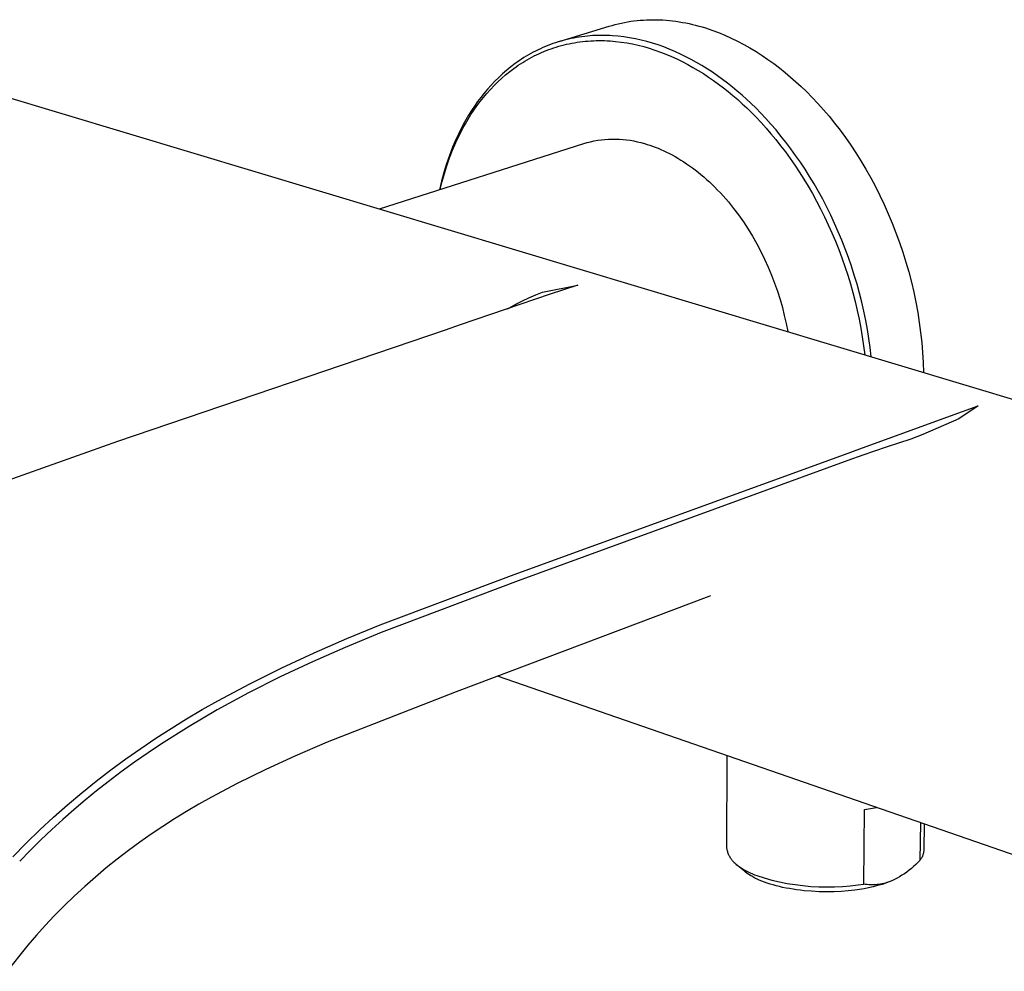
# Model space of a CAD drawing. Units: millimetres. Extents: x -375 to 374, y -217 to 217.
# Drawn here: x -312 to -197, y -158 to -47 of the extents above; entities that cross this region are included whole.
import ezdxf

# ---------------------------------------------------------------- set-up
doc = ezdxf.new("R2010")
doc.units = ezdxf.units.MM
doc.header["$MEASUREMENT"] = 0
doc.layers.add('Default', color=7, linetype='Continuous', true_color=0x000000)

msp = doc.modelspace()

# ---------------------------------------------------------------- linework, layer by layer
at = {"layer": 'Default', "color": 7, "true_color": 0xffffff}
for p, q in [((-240.71, -47.17), (-240.35, -47.11)), ((-240.35, -47.11), (-239.98, -47.06)), ((-239.98, -47.06), (-239.61, -47.02)), ((-239.61, -47.02), (-239.24, -46.98)), ((-239.24, -46.98), (-238.87, -46.96)), ((-238.87, -46.96), (-238.49, -46.94)), ((-238.49, -46.94), (-238.12, -46.93)), ((-238.12, -46.93), (-237.74, -46.92)), ((-237.74, -46.92), (-237.36, -46.92)), ((-237.36, -46.92), (-236.98, -46.94)), ((-236.98, -46.94), (-236.6, -46.95)), ((-236.6, -46.95), (-236.22, -46.98)), ((-236.22, -46.98), (-235.84, -47.02)), ((-235.84, -47.02), (-235.46, -47.06)), ((-235.46, -47.06), (-235.07, -47.11)), ((-235.07, -47.11), (-234.69, -47.16)), ((-248.69, -49.48), (-242.86, -47.68)), ((-242.86, -47.68), (-242.51, -47.58)), ((-242.51, -47.58), (-242.15, -47.48)), ((-242.15, -47.48), (-241.8, -47.39)), ((-241.8, -47.39), (-241.44, -47.31)), ((-241.44, -47.31), (-241.08, -47.24)), ((-241.08, -47.24), (-240.71, -47.17)), ((-234.69, -47.16), (-234.31, -47.23)), ((-234.31, -47.23), (-233.92, -47.3)), ((-233.92, -47.3), (-233.54, -47.38)), ((-233.54, -47.38), (-233.15, -47.47)), ((-233.15, -47.47), (-232.77, -47.56)), ((-232.77, -47.56), (-232.39, -47.67)), ((-232.39, -47.67), (-232.01, -47.77)), ((-232.01, -47.77), (-231.63, -47.89)), ((-231.63, -47.89), (-230.87, -48.14)), ((-230.87, -48.14), (-230.11, -48.42)), ((-248.54, -49.43), (-248.84, -49.52)), ((-248.24, -49.35), (-248.54, -49.43)), ((-247.93, -49.27), (-248.24, -49.35)), ((-247.62, -49.19), (-247.93, -49.27)), ((-247.31, -49.12), (-247.62, -49.19)), ((-247, -49.06), (-247.31, -49.12)), ((-246.68, -49), (-247, -49.06)), ((-246.37, -48.95), (-246.68, -49)), ((-246.05, -48.91), (-246.37, -48.95)), ((-245.73, -48.87), (-246.05, -48.91)), ((-245.98, -49.47), (-245.66, -49.44)), ((-245.41, -48.83), (-245.73, -48.87)), ((-245.66, -49.44), (-245.34, -49.41)), ((-245.09, -48.81), (-245.41, -48.83)), ((-245.34, -49.41), (-245.02, -49.39)), ((-244.76, -48.78), (-245.09, -48.81)), ((-245.02, -49.39), (-244.7, -49.38)), ((-244.44, -48.77), (-244.76, -48.78)), ((-244.7, -49.38), (-244.38, -49.37)), ((-244.11, -48.76), (-244.44, -48.77)), ((-244.38, -49.37), (-244.06, -49.36)), ((-243.79, -48.75), (-244.11, -48.76)), ((-244.06, -49.36), (-243.74, -49.36)), ((-243.46, -48.75), (-243.79, -48.75)), ((-243.74, -49.36), (-243.41, -49.37)), ((-243.13, -48.76), (-243.46, -48.75)), ((-243.41, -49.37), (-243.09, -49.38)), ((-242.8, -48.77), (-243.13, -48.76)), ((-243.09, -49.38), (-242.76, -49.4)), ((-242.47, -48.79), (-242.8, -48.77)), ((-242.76, -49.4), (-242.11, -49.46)), ((-241.81, -48.85), (-242.47, -48.79)), ((-241.14, -48.93), (-241.81, -48.85)), ((-240.48, -49.03), (-241.14, -48.93)), ((-239.81, -49.15), (-240.48, -49.03)), ((-239.15, -49.3), (-239.81, -49.15)), ((-238.48, -49.47), (-239.15, -49.3)), ((-230.11, -48.42), (-229.36, -48.73)), ((-229.36, -48.73), (-228.61, -49.07)), ((-228.61, -49.07), (-227.88, -49.42)), ((-227.88, -49.42), (-227.15, -49.81)), ((-251.46, -50.58), (-251.74, -50.73)), ((-251.18, -50.44), (-251.46, -50.58)), ((-250.9, -50.31), (-251.18, -50.44)), ((-250.61, -50.18), (-250.9, -50.31)), ((-250.32, -50.06), (-250.61, -50.18)), ((-250.5, -50.65), (-250.22, -50.53)), ((-250.03, -49.94), (-250.32, -50.06)), ((-250.22, -50.53), (-249.93, -50.42)), ((-249.74, -49.83), (-250.03, -49.94)), ((-249.93, -50.42), (-249.64, -50.31)), ((-249.44, -49.72), (-249.74, -49.83)), ((-249.64, -50.31), (-249.34, -50.21)), ((-249.14, -49.62), (-249.44, -49.72)), ((-249.34, -50.21), (-249.05, -50.12)), ((-248.84, -49.52), (-249.14, -49.62)), ((-249.05, -50.12), (-248.75, -50.03)), ((-248.75, -50.03), (-248.45, -49.94)), ((-248.45, -49.94), (-248.14, -49.87)), ((-248.14, -49.87), (-247.84, -49.79)), ((-247.84, -49.79), (-247.53, -49.73)), ((-247.53, -49.73), (-247.23, -49.66)), ((-247.23, -49.66), (-246.92, -49.61)), ((-246.92, -49.61), (-246.6, -49.56)), ((-246.6, -49.56), (-246.29, -49.51)), ((-246.29, -49.51), (-245.98, -49.47)), ((-242.11, -49.46), (-241.46, -49.54)), ((-241.46, -49.54), (-240.8, -49.64)), ((-240.8, -49.64), (-240.14, -49.76)), ((-240.14, -49.76), (-239.49, -49.9)), ((-239.49, -49.9), (-238.83, -50.07)), ((-238.83, -50.07), (-238.18, -50.26)), ((-237.82, -49.66), (-238.48, -49.47)), ((-238.18, -50.26), (-237.53, -50.47)), ((-237.16, -49.87), (-237.82, -49.66)), ((-237.53, -50.47), (-236.88, -50.7)), ((-236.5, -50.1), (-237.16, -49.87)), ((-235.85, -50.36), (-236.5, -50.1)), ((-235.2, -50.63), (-235.85, -50.36)), ((-227.15, -49.81), (-226.43, -50.21)), ((-226.43, -50.21), (-225.71, -50.64)), ((-253.35, -51.69), (-253.6, -51.87)), ((-253.09, -51.52), (-253.35, -51.69)), ((-252.82, -51.35), (-253.09, -51.52)), ((-252.56, -51.19), (-252.82, -51.35)), ((-252.71, -51.76), (-252.44, -51.6)), ((-252.29, -51.03), (-252.56, -51.19)), ((-252.44, -51.6), (-252.17, -51.45)), ((-252.01, -50.87), (-252.29, -51.03)), ((-252.17, -51.45), (-251.9, -51.3)), ((-251.74, -50.73), (-252.01, -50.87)), ((-251.9, -51.3), (-251.63, -51.16)), ((-251.63, -51.16), (-251.35, -51.02)), ((-251.35, -51.02), (-251.07, -50.89)), ((-251.07, -50.89), (-250.79, -50.77)), ((-250.79, -50.77), (-250.5, -50.65)), ((-236.88, -50.7), (-236.24, -50.95)), ((-236.24, -50.95), (-235.6, -51.22)), ((-235.6, -51.22), (-234.96, -51.51)), ((-234.55, -50.93), (-235.2, -50.63)), ((-234.96, -51.51), (-234.33, -51.82)), ((-233.91, -51.24), (-234.55, -50.93)), ((-233.28, -51.57), (-233.91, -51.24)), ((-232.65, -51.92), (-233.28, -51.57)), ((-225.71, -50.64), (-225.01, -51.09)), ((-225.01, -51.09), (-224.32, -51.56)), ((-224.32, -51.56), (-223.64, -52.05)), ((-254.84, -52.82), (-255.31, -53.23)), ((-254.36, -52.43), (-254.84, -52.82)), ((-254.48, -52.98), (-253.99, -52.61)), ((-253.86, -52.05), (-254.36, -52.43)), ((-253.99, -52.61), (-253.74, -52.43)), ((-253.6, -51.87), (-253.86, -52.05)), ((-253.74, -52.43), (-253.48, -52.25)), ((-253.48, -52.25), (-253.23, -52.08)), ((-253.23, -52.08), (-252.97, -51.92)), ((-252.97, -51.92), (-252.71, -51.76)), ((-234.33, -51.82), (-233.7, -52.14)), ((-233.7, -52.14), (-233.08, -52.49)), ((-233.08, -52.49), (-232.47, -52.85)), ((-232.03, -52.28), (-232.65, -51.92)), ((-232.47, -52.85), (-231.87, -53.22)), ((-231.41, -52.66), (-232.03, -52.28)), ((-230.81, -53.06), (-231.41, -52.66)), ((-223.64, -52.05), (-222.97, -52.55)), ((-222.97, -52.55), (-222.32, -53.08)), ((-320.3, -53.82), (-91.23, -122.67)), ((-255.77, -53.66), (-256.22, -54.1)), ((-255.88, -54.19), (-255.42, -53.77)), ((-255.31, -53.23), (-255.77, -53.66)), ((-255.42, -53.77), (-254.96, -53.37)), ((-254.96, -53.37), (-254.48, -52.98)), ((-231.87, -53.22), (-231.27, -53.62)), ((-231.27, -53.62), (-230.68, -54.02)), ((-230.21, -53.47), (-230.81, -53.06)), ((-230.68, -54.02), (-230.1, -54.44)), ((-229.62, -53.9), (-230.21, -53.47)), ((-229.04, -54.34), (-229.62, -53.9)), ((-222.32, -53.08), (-221.68, -53.62)), ((-221.68, -53.62), (-221.05, -54.17)), ((-257.07, -55.02), (-257.47, -55.5)), ((-257.15, -55.53), (-256.74, -55.07)), ((-256.65, -54.55), (-257.07, -55.02)), ((-256.74, -55.07), (-256.32, -54.62)), ((-256.22, -54.1), (-256.65, -54.55)), ((-256.32, -54.62), (-255.88, -54.19)), ((-230.1, -54.44), (-229.52, -54.88)), ((-229.52, -54.88), (-228.96, -55.32)), ((-228.46, -54.79), (-229.04, -54.34)), ((-227.9, -55.26), (-228.46, -54.79)), ((-221.05, -54.17), (-220.43, -54.74)), ((-220.43, -54.74), (-219.83, -55.32)), ((-257.86, -55.99), (-258.24, -56.49)), ((-257.94, -56.49), (-257.55, -56)), ((-257.47, -55.5), (-257.86, -55.99)), ((-257.55, -56), (-257.15, -55.53)), ((-228.96, -55.32), (-228.41, -55.78)), ((-228.41, -55.78), (-227.86, -56.25)), ((-227.35, -55.74), (-227.9, -55.26)), ((-227.86, -56.25), (-227.33, -56.74)), ((-226.81, -56.22), (-227.35, -55.74)), ((-226.28, -56.72), (-226.81, -56.22)), ((-219.83, -55.32), (-219.17, -56)), ((-219.17, -56), (-218.5, -56.7)), ((-259.01, -58.01), (-258.66, -57.49)), ((-258.6, -57.01), (-258.95, -57.53)), ((-258.66, -57.49), (-258.31, -56.99)), ((-258.24, -56.49), (-258.6, -57.01)), ((-258.31, -56.99), (-257.94, -56.49)), ((-227.33, -56.74), (-226.8, -57.23)), ((-226.8, -57.23), (-226.29, -57.73)), ((-225.75, -57.23), (-226.28, -56.72)), ((-225.16, -57.84), (-225.75, -57.23)), ((-218.5, -56.7), (-217.84, -57.44)), ((-217.84, -57.44), (-217.19, -58.2)), ((-259.6, -58.61), (-259.91, -59.16)), ((-259.65, -59.07), (-259.34, -58.54)), ((-259.28, -58.07), (-259.6, -58.61)), ((-259.34, -58.54), (-259.01, -58.01)), ((-258.95, -57.53), (-259.28, -58.07)), ((-226.29, -57.73), (-225.71, -58.32)), ((-225.71, -58.32), (-225.12, -58.94)), ((-224.56, -58.47), (-225.16, -57.84)), ((-223.97, -59.12), (-224.56, -58.47)), ((-217.19, -58.2), (-216.54, -59)), ((-260.2, -59.72), (-260.48, -60.28)), ((-260.24, -60.16), (-259.95, -59.61)), ((-259.91, -59.16), (-260.2, -59.72)), ((-259.95, -59.61), (-259.65, -59.07)), ((-225.12, -58.94), (-224.55, -59.58)), ((-224.55, -59.58), (-223.97, -60.24)), ((-223.38, -59.8), (-223.97, -59.12)), ((-216.54, -59), (-215.9, -59.83)), ((-260.74, -60.85), (-261.15, -61.81)), ((-260.78, -61.28), (-260.51, -60.72)), ((-260.48, -60.28), (-260.74, -60.85)), ((-260.51, -60.72), (-260.24, -60.16)), ((-243.78, -60.95), (-243.36, -60.91)), ((-243.36, -60.91), (-242.94, -60.88)), ((-242.94, -60.88), (-242.51, -60.86)), ((-242.51, -60.86), (-242.09, -60.86)), ((-242.09, -60.86), (-241.67, -60.88)), ((-241.67, -60.88), (-241.25, -60.91)), ((-241.25, -60.91), (-240.83, -60.95)), ((-240.83, -60.95), (-240.41, -61.01)), ((-223.97, -60.24), (-223.4, -60.93)), ((-223.4, -60.93), (-222.84, -61.64)), ((-222.8, -60.51), (-223.38, -59.8)), ((-222.22, -61.24), (-222.8, -60.51)), ((-215.9, -59.83), (-215.28, -60.68)), ((-215.28, -60.68), (-214.66, -61.57)), ((-269.69, -69.03), (-245.84, -61.4)), ((-261.15, -61.81), (-261.53, -62.78)), ((-261.16, -62.17), (-260.78, -61.28)), ((-245.84, -61.4), (-245.44, -61.28)), ((-245.44, -61.28), (-245.03, -61.18)), ((-245.03, -61.18), (-244.61, -61.09)), ((-244.61, -61.09), (-244.2, -61.01)), ((-244.2, -61.01), (-243.78, -60.95)), ((-240.41, -61.01), (-239.99, -61.08)), ((-239.99, -61.08), (-239.58, -61.17)), ((-239.58, -61.17), (-239.17, -61.27)), ((-239.17, -61.27), (-238.76, -61.38)), ((-238.76, -61.38), (-238.45, -61.48)), ((-238.45, -61.48), (-238.13, -61.58)), ((-238.13, -61.58), (-237.8, -61.69)), ((-237.8, -61.69), (-237.48, -61.81)), ((-237.48, -61.81), (-237.15, -61.94)), ((-237.15, -61.94), (-236.83, -62.08)), ((-236.83, -62.08), (-236.5, -62.23)), ((-222.84, -61.64), (-222.28, -62.37)), ((-221.65, -61.99), (-222.22, -61.24)), ((-221.09, -62.77), (-221.65, -61.99)), ((-214.66, -61.57), (-214.05, -62.48)), ((-261.53, -62.78), (-261.87, -63.77)), ((-261.83, -63.98), (-261.51, -63.07)), ((-261.51, -63.07), (-261.16, -62.17)), ((-236.5, -62.23), (-236.17, -62.38)), ((-236.17, -62.38), (-235.83, -62.55)), ((-235.83, -62.55), (-235.5, -62.72)), ((-235.5, -62.72), (-235.17, -62.91)), ((-235.17, -62.91), (-234.83, -63.1)), ((-234.83, -63.1), (-234.5, -63.31)), ((-222.28, -62.37), (-221.73, -63.13)), ((-221.73, -63.13), (-221.19, -63.91)), ((-220.53, -63.56), (-221.09, -62.77)), ((-214.05, -62.48), (-213.46, -63.42)), ((-261.87, -63.77), (-262.18, -64.77)), ((-262.12, -64.9), (-261.83, -63.98)), ((-234.5, -63.31), (-234.16, -63.52)), ((-234.16, -63.52), (-233.82, -63.74)), ((-233.82, -63.74), (-233.49, -63.98)), ((-233.49, -63.98), (-233.15, -64.22)), ((-233.15, -64.22), (-232.82, -64.47)), ((-221.19, -63.91), (-220.66, -64.71)), ((-219.99, -64.39), (-220.53, -63.56)), ((-219.46, -65.23), (-219.99, -64.39)), ((-213.46, -63.42), (-212.88, -64.39)), ((-212.88, -64.39), (-212.32, -65.38)), ((-262.18, -64.77), (-262.46, -65.78)), ((-262.39, -65.83), (-262.12, -64.9)), ((-232.82, -64.47), (-232.49, -64.73)), ((-232.49, -64.73), (-232.15, -65)), ((-232.15, -65), (-231.82, -65.28)), ((-231.82, -65.28), (-231.49, -65.57)), ((-220.66, -64.71), (-220.14, -65.53)), ((-220.14, -65.53), (-219.63, -66.37)), ((-218.94, -66.1), (-219.46, -65.23)), ((-212.32, -65.38), (-211.78, -66.4)), ((-262.46, -65.78), (-262.7, -66.79)), ((-262.62, -66.77), (-262.39, -65.83)), ((-231.49, -65.57), (-231.16, -65.87)), ((-231.16, -65.87), (-230.84, -66.18)), ((-230.84, -66.18), (-230.52, -66.5)), ((-230.52, -66.5), (-230.2, -66.82)), ((-219.63, -66.37), (-219.13, -67.23)), ((-218.43, -66.98), (-218.94, -66.1)), ((-211.78, -66.4), (-211.25, -67.44)), ((-230.2, -66.82), (-229.88, -67.16)), ((-229.88, -67.16), (-229.56, -67.5)), ((-229.56, -67.5), (-228.95, -68.21)), ((-219.13, -67.23), (-218.65, -68.11)), ((-217.93, -67.89), (-218.43, -66.98)), ((-211.25, -67.44), (-210.75, -68.5)), ((-228.95, -68.21), (-228.34, -68.96)), ((-228.34, -68.96), (-227.76, -69.73)), ((-218.65, -68.11), (-218.17, -69.01)), ((-217.45, -68.81), (-217.93, -67.89)), ((-216.99, -69.75), (-217.45, -68.81)), ((-210.75, -68.5), (-210.27, -69.58)), ((-227.76, -69.73), (-227.19, -70.54)), ((-218.17, -69.01), (-217.72, -69.93)), ((-217.72, -69.93), (-217.28, -70.87)), ((-216.54, -70.71), (-216.99, -69.75)), ((-210.27, -69.58), (-209.81, -70.68)), ((-227.19, -70.54), (-226.65, -71.37)), ((-217.28, -70.87), (-216.85, -71.82)), ((-216.11, -71.69), (-216.54, -70.71)), ((-209.81, -70.68), (-209.37, -71.8)), ((-226.65, -71.37), (-226.12, -72.22)), ((-226.12, -72.22), (-225.63, -73.09)), ((-216.85, -71.82), (-216.45, -72.78)), ((-215.69, -72.68), (-216.11, -71.69)), ((-209.37, -71.8), (-208.96, -72.93)), ((-225.63, -73.09), (-225.15, -73.99)), ((-216.45, -72.78), (-216.06, -73.76)), ((-215.3, -73.68), (-215.69, -72.68)), ((-208.96, -72.93), (-208.57, -74.07)), ((-225.15, -73.99), (-224.71, -74.9)), ((-216.06, -73.76), (-215.69, -74.75)), ((-215.69, -74.75), (-215.34, -75.75)), ((-214.92, -74.7), (-215.3, -73.68)), ((-214.57, -75.72), (-214.92, -74.7)), ((-208.57, -74.07), (-208.21, -75.23)), ((-224.71, -74.9), (-224.29, -75.82)), ((-224.29, -75.82), (-223.9, -76.75)), ((-215.34, -75.75), (-215.01, -76.76)), ((-214.24, -76.76), (-214.57, -75.72)), ((-208.21, -75.23), (-207.88, -76.39)), ((-223.9, -76.75), (-223.54, -77.69)), ((-215.01, -76.76), (-214.7, -77.78)), ((-213.92, -77.81), (-214.24, -76.76)), ((-207.88, -76.39), (-207.57, -77.57)), ((-250.66, -78.76), (-246.51, -77.92)), ((-246.51, -77.92), (-249.75, -78.99)), ((-223.54, -77.69), (-223.21, -78.64)), ((-214.7, -77.78), (-214.41, -78.8)), ((-213.63, -78.86), (-213.92, -77.81)), ((-207.57, -77.57), (-207.3, -78.75)), ((-249.75, -78.99), (-260.26, -82.57)), ((-252.24, -79.41), (-251.45, -79.07)), ((-251.45, -79.07), (-250.66, -78.76)), ((-223.21, -78.64), (-222.91, -79.59)), ((-214.41, -78.8), (-214.14, -79.83)), ((-213.37, -79.91), (-213.63, -78.86)), ((-207.3, -78.75), (-207.05, -79.93)), ((-254.52, -80.57), (-253.77, -80.16)), ((-253.77, -80.16), (-253.01, -79.77)), ((-253.01, -79.77), (-252.24, -79.41)), ((-222.91, -79.59), (-222.64, -80.53)), ((-214.14, -79.83), (-213.9, -80.87)), ((-213.12, -80.97), (-213.37, -79.91)), ((-207.05, -79.93), (-206.83, -81.11)), ((-254.75, -80.7), (-254.52, -80.57)), ((-222.64, -80.53), (-222.41, -81.48)), ((-222.41, -81.48), (-222.2, -82.42)), ((-213.9, -80.87), (-213.68, -81.9)), ((-212.9, -82.04), (-213.12, -80.97)), ((-206.83, -81.11), (-206.65, -82.29)), ((-260.26, -82.57), (-262.01, -83.17)), ((-222.2, -82.42), (-222.02, -83.35)), ((-213.68, -81.9), (-213.48, -82.94)), ((-212.7, -83.1), (-212.9, -82.04)), ((-206.65, -82.29), (-206.49, -83.47)), ((-262.01, -83.17), (-300.29, -96.2)), ((-213.48, -82.94), (-213.3, -83.98)), ((-212.53, -84.16), (-212.7, -83.1)), ((-206.49, -83.47), (-206.36, -84.64)), ((-213.3, -83.98), (-213.15, -85.02)), ((-213.15, -85.02), (-213.02, -86.07)), ((-212.38, -85.22), (-212.53, -84.16)), ((-206.36, -84.64), (-206.27, -85.81)), ((-212.25, -86.3), (-212.38, -85.22)), ((-206.27, -85.81), (-206.2, -86.96)), ((-206.2, -86.96), (-206.16, -88.13)), ((-203.02, -93.2), (-199.78, -92.04)), ((-199.78, -92.04), (-202.03, -93.55)), ((-213.6, -97.04), (-203.02, -93.2)), ((-202.03, -93.55), (-206.24, -95.38)), ((-206.24, -95.38), (-207.65, -95.9)), ((-300.29, -96.2), (-315.8, -101.68)), ((-209.07, -96.39), (-210.51, -96.84)), ((-207.65, -95.9), (-209.07, -96.39)), ((-253.96, -111.72), (-215.37, -97.69)), ((-215.37, -97.69), (-213.6, -97.04)), ((-210.51, -96.84), (-213.24, -97.77)), ((-215.01, -98.42), (-253.48, -112.45)), ((-213.24, -97.77), (-215.01, -98.42)), ((-269.63, -117.62), (-253.96, -111.72)), ((-253.48, -112.45), (-269.49, -118.49)), ((-231.22, -114.29), (-260.72, -125.42)), ((-231.05, -114.22), (-231.22, -114.29)), ((-273.49, -119.21), (-269.63, -117.62)), ((-277.31, -120.87), (-273.49, -119.21)), ((-269.49, -118.49), (-273.71, -120.24)), ((-273.71, -120.24), (-277.52, -121.92)), ((-281.1, -122.62), (-277.31, -120.87)), ((-284.85, -124.48), (-281.1, -122.62)), ((-277.52, -121.92), (-281.28, -123.68)), ((-281.28, -123.68), (-285.01, -125.56)), ((-174.15, -151.92), (-255.9, -123.6)), ((-288.56, -126.47), (-284.85, -124.48)), ((-290.4, -127.51), (-288.56, -126.47)), ((-285.01, -125.56), (-288.67, -127.55)), ((-260.72, -125.42), (-275.79, -131.3)), ((-292.22, -128.58), (-290.4, -127.51)), ((-288.67, -127.55), (-291.94, -129.47)), ((-294.02, -129.7), (-292.22, -128.58)), ((-295.81, -130.85), (-294.02, -129.7)), ((-291.94, -129.47), (-295.14, -131.49)), ((-297.58, -132.04), (-295.81, -130.85)), ((-299.33, -133.27), (-297.58, -132.04)), ((-295.14, -131.49), (-296.73, -132.55)), ((-275.79, -131.3), (-279.59, -132.93)), ((-301.06, -134.54), (-299.33, -133.27)), ((-296.73, -132.55), (-298.3, -133.65)), ((-279.59, -132.93), (-282.98, -134.49)), ((-229.11, -143.72), (-229.07, -132.9)), ((-302.77, -135.85), (-301.06, -134.54)), ((-298.3, -133.65), (-299.85, -134.77)), ((-282.98, -134.49), (-286.33, -136.13)), ((-299.85, -134.77), (-301.37, -135.93)), ((-304.46, -137.21), (-302.77, -135.85)), ((-301.37, -135.93), (-302.73, -136.99)), ((-286.33, -136.13), (-289.32, -137.73)), ((-306.13, -138.62), (-304.46, -137.21)), ((-302.73, -136.99), (-304.07, -138.08)), ((-289.32, -137.73), (-290.79, -138.56)), ((-307.77, -140.07), (-306.13, -138.62)), ((-304.07, -138.08), (-305.38, -139.2)), ((-290.79, -138.56), (-292.25, -139.42)), ((-213.05, -139.18), (-212.35, -139.07)), ((-212.35, -139.07), (-211.66, -138.93)), ((-309.38, -141.56), (-307.77, -140.07)), ((-305.38, -139.2), (-306.68, -140.34)), ((-293.64, -140.27), (-295.01, -141.15)), ((-292.25, -139.42), (-293.64, -140.27)), ((-213.14, -147.88), (-213.05, -139.18)), ((-306.68, -140.34), (-307.98, -141.52)), ((-295.01, -141.15), (-296.36, -142.06)), ((-206.52, -140.71), (-206.58, -145.12)), ((-206.08, -140.86), (-206.12, -143.91)), ((-310.97, -143.11), (-309.38, -141.56)), ((-307.98, -141.52), (-309.25, -142.73)), ((-296.36, -142.06), (-297.69, -142.99)), ((-312.53, -144.71), (-310.97, -143.11)), ((-309.25, -142.73), (-310.5, -143.97)), ((-297.69, -142.99), (-299.02, -143.96)), ((-229.09, -143.82), (-229.11, -143.72)), ((-310.5, -143.97), (-311.72, -145.22)), ((-299.02, -143.96), (-300.33, -144.97)), ((-229.07, -143.92), (-229.09, -143.82)), ((-229.05, -144.02), (-229.07, -143.92)), ((-229.02, -144.11), (-229.05, -144.02)), ((-228.99, -144.21), (-229.02, -144.11)), ((-228.96, -144.31), (-228.99, -144.21)), ((-228.92, -144.4), (-228.96, -144.31)), ((-228.88, -144.49), (-228.92, -144.4)), ((-228.84, -144.58), (-228.88, -144.49)), ((-228.79, -144.67), (-228.84, -144.58)), ((-228.74, -144.76), (-228.79, -144.67)), ((-228.69, -144.85), (-228.74, -144.76)), ((-228.63, -144.93), (-228.69, -144.85)), ((-206.42, -144.9), (-206.46, -144.95)), ((-206.38, -144.84), (-206.42, -144.9)), ((-206.35, -144.78), (-206.38, -144.84)), ((-206.32, -144.71), (-206.35, -144.78)), ((-206.29, -144.65), (-206.32, -144.71)), ((-206.26, -144.59), (-206.29, -144.65)), ((-206.24, -144.52), (-206.26, -144.59)), ((-206.22, -144.46), (-206.24, -144.52)), ((-206.2, -144.39), (-206.22, -144.46)), ((-206.18, -144.32), (-206.2, -144.39)), ((-206.16, -144.26), (-206.18, -144.32)), ((-206.15, -144.19), (-206.16, -144.26)), ((-206.14, -144.12), (-206.15, -144.19)), ((-206.13, -144.05), (-206.14, -144.12)), ((-206.12, -143.98), (-206.13, -144.05)), ((-206.12, -143.91), (-206.12, -143.98)), ((-301.62, -146), (-302.88, -147.06)), ((-300.33, -144.97), (-301.62, -146)), ((-228.58, -145.02), (-228.63, -144.93)), ((-228.52, -145.1), (-228.58, -145.02)), ((-228.45, -145.18), (-228.52, -145.1)), ((-228.39, -145.25), (-228.45, -145.18)), ((-228.32, -145.33), (-228.39, -145.25)), ((-228.25, -145.4), (-228.32, -145.33)), ((-228.17, -145.47), (-228.25, -145.4)), ((-228.1, -145.53), (-228.17, -145.47)), ((-228.02, -145.6), (-228.1, -145.53)), ((-228.02, -145.6), (-227.8, -145.76)), ((-227.08, -146.39), (-228.02, -145.6)), ((-227.8, -145.76), (-227.58, -145.92)), ((-227.58, -145.92), (-227.35, -146.06)), ((-207.31, -145.83), (-207.57, -146.06)), ((-207.06, -145.6), (-207.31, -145.83)), ((-206.82, -145.37), (-207.06, -145.6)), ((-206.58, -145.12), (-206.82, -145.37)), ((-206.54, -145.07), (-206.58, -145.12)), ((-206.5, -145.01), (-206.54, -145.07)), ((-206.46, -144.95), (-206.5, -145.01)), ((-302.88, -147.06), (-304.12, -148.15)), ((-227.35, -146.06), (-227.12, -146.21)), ((-227.12, -146.21), (-226.88, -146.34)), ((-226.94, -146.51), (-227.08, -146.39)), ((-226.79, -146.62), (-226.94, -146.51)), ((-226.88, -146.34), (-226.64, -146.47)), ((-226.64, -146.72), (-226.79, -146.62)), ((-226.64, -146.47), (-226.39, -146.58)), ((-226.49, -146.82), (-226.64, -146.72)), ((-226.33, -146.92), (-226.49, -146.82)), ((-226.39, -146.58), (-226.14, -146.7)), ((-226.22, -146.98), (-226.33, -146.92)), ((-226.1, -147.05), (-226.22, -146.98)), ((-226.14, -146.7), (-225.89, -146.8)), ((-225.86, -147.18), (-226.1, -147.05)), ((-225.89, -146.8), (-225.64, -146.89)), ((-225.6, -147.3), (-225.86, -147.18)), ((-225.64, -146.89), (-224.76, -147.17)), ((-224.76, -147.17), (-223.86, -147.41)), ((-208.96, -147.04), (-209.25, -147.2)), ((-208.67, -146.86), (-208.96, -147.04)), ((-208.38, -146.67), (-208.67, -146.86)), ((-208.1, -146.48), (-208.38, -146.67)), ((-207.83, -146.27), (-208.1, -146.48)), ((-207.57, -146.06), (-207.83, -146.27)), ((-304.12, -148.15), (-305.34, -149.28)), ((-225.33, -147.42), (-225.6, -147.3)), ((-225.04, -147.54), (-225.33, -147.42)), ((-224.73, -147.66), (-225.04, -147.54)), ((-224.41, -147.77), (-224.73, -147.66)), ((-224.08, -147.88), (-224.41, -147.77)), ((-223.73, -147.99), (-224.08, -147.88)), ((-223.86, -147.41), (-222.97, -147.62)), ((-223.37, -148.08), (-223.73, -147.99)), ((-222.99, -148.18), (-223.37, -148.08)), ((-222.61, -148.27), (-222.99, -148.18)), ((-222.97, -147.62), (-222.06, -147.8)), ((-222.21, -148.35), (-222.61, -148.27)), ((-221.81, -148.42), (-222.21, -148.35)), ((-222.06, -147.8), (-221.15, -147.95)), ((-221.15, -147.95), (-220.23, -148.06)), ((-220.23, -148.06), (-219.31, -148.15)), ((-219.31, -148.15), (-218.39, -148.2)), ((-218.39, -148.2), (-217.47, -148.22)), ((-217.47, -148.22), (-216.55, -148.2)), ((-216.55, -148.2), (-215.63, -148.16)), ((-215.63, -148.16), (-214.71, -148.08)), ((-214.71, -148.08), (-213.79, -147.98)), ((-213.79, -147.98), (-213.14, -147.88)), ((-212.95, -147.92), (-213.14, -147.88)), ((-212.56, -148.33), (-213.09, -148.43)), ((-212.75, -147.94), (-212.95, -147.92)), ((-212.55, -147.96), (-212.75, -147.94)), ((-212.03, -148.21), (-212.56, -148.33)), ((-212.36, -147.97), (-212.55, -147.96)), ((-212.16, -147.98), (-212.36, -147.97)), ((-211.96, -147.97), (-212.16, -147.98)), ((-211.51, -148.07), (-212.03, -148.21)), ((-211.77, -147.97), (-211.96, -147.97)), ((-211.57, -147.95), (-211.77, -147.97)), ((-211.38, -147.93), (-211.57, -147.95)), ((-210.99, -147.92), (-211.51, -148.07)), ((-211.18, -147.9), (-211.38, -147.93)), ((-210.99, -147.86), (-211.18, -147.9)), ((-210.48, -147.75), (-210.99, -147.92)), ((-210.8, -147.82), (-210.99, -147.86)), ((-210.61, -147.77), (-210.8, -147.82)), ((-210.42, -147.72), (-210.61, -147.77)), ((-209.86, -147.51), (-210.48, -147.75)), ((-210.33, -147.69), (-210.42, -147.72)), ((-209.55, -147.36), (-209.86, -147.51)), ((-209.86, -147.51), (-209.86, -147.51)), ((-209.25, -147.2), (-209.55, -147.36)), ((-305.34, -149.28), (-306.53, -150.43)), ((-221.39, -148.49), (-221.81, -148.42)), ((-220.97, -148.55), (-221.39, -148.49)), ((-220.54, -148.61), (-220.97, -148.55)), ((-220.11, -148.66), (-220.54, -148.61)), ((-219.23, -148.73), (-220.11, -148.66)), ((-218.35, -148.78), (-219.23, -148.73)), ((-217.47, -148.79), (-218.35, -148.78)), ((-216.6, -148.78), (-217.47, -148.79)), ((-215.76, -148.74), (-216.6, -148.78)), ((-214.95, -148.68), (-215.76, -148.74)), ((-214.17, -148.59), (-214.95, -148.68)), ((-213.63, -148.52), (-214.17, -148.59)), ((-213.09, -148.43), (-213.63, -148.52)), ((-306.53, -150.43), (-307.69, -151.61)), ((-307.69, -151.61), (-308.73, -152.72)), ((-308.73, -152.72), (-309.75, -153.86)), ((-309.75, -153.86), (-310.75, -155.01)), ((-310.75, -155.01), (-311.72, -156.19)), ((-311.72, -156.19), (-313.17, -158.07))]:
    msp.add_line(p, q, dxfattribs=at)

doc.saveas('drawing.dxf')
